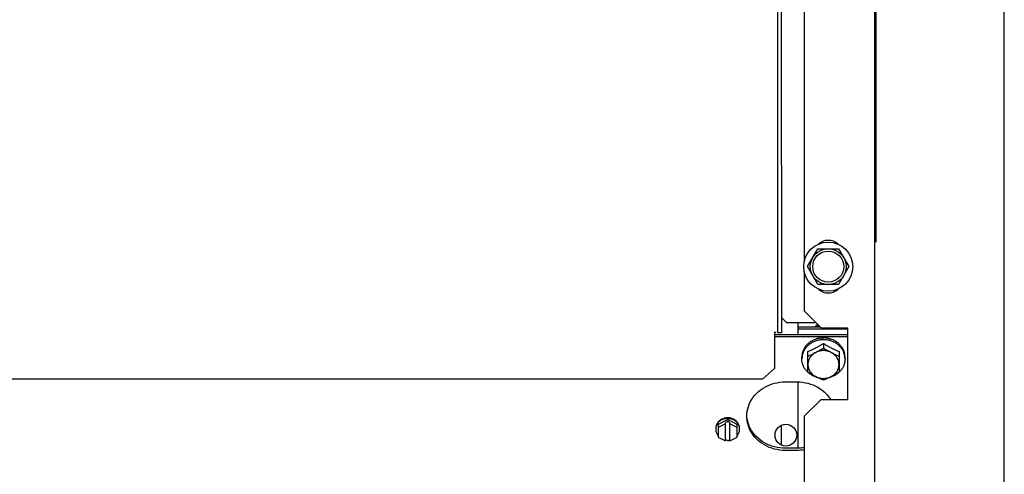
# Model space of a CAD drawing. Units: millimetres. Extents: x 3061 to 4404, y 645 to 1408.
# Drawn here: x 4273 to 4274, y 753 to 753 of the extents above; entities that cross this region are included whole.
import ezdxf

# ---------------------------------------------------------------- set-up
doc = ezdxf.new("R2010")
doc.units = ezdxf.units.MM
for name, color, linetype in [('-teeqpp', 252, 'Continuous'), ('AC-TUB', 4, 'Continuous'), ('EQP', 31, 'Continuous')]:
    doc.layers.add(name, color=color, linetype=linetype)

msp = doc.modelspace()

# ---------------------------------------------------------------- linework, layer by layer
at = {"layer": '-teeqpp'}
for radius in [0.4139499999999998, 0.4094499999999998, 0.3904999999999998, 0.3859999999999998]:
    msp.add_circle((4273.034218132081, 753.1286018651404), radius, dxfattribs=at)
for centre, radius, start, end in [((4273.034215831882, 753.1286028652171), 0.3908502484212998, 271.3087032019328, 315.4239719711485), ((4273.034215831882, 753.1286028652171), 0.3946903990006999, 271.3044107520946, 315.4282536414427), ((4273.034215831882, 753.1286028652171), 0.3993121299360997, 271.297136809333, 315.4353930778847), ((4273.034218132081, 753.1286018651404), 0.4199999999999999, 271.2753836265184, 315.4673777273229), ((4273.034218132081, 753.1286018651404), 0.42095, 271.274475819917, 315.4539914785692), ((4273.034218132081, 753.1286018651404), 0.4230559090388998, 271.8646520242441, 313.2544770639972)]:
    msp.add_arc(centre, radius, start, end, dxfattribs=at)
at = {"layer": 'AC-TUB', "color": 2}
for p, q in [((4273.622002366764, 752.6296384818284), (4273.621939368526, 753.6140047230615)), ((4273.623552367112, 752.6296385808796), (4273.623489368875, 753.6140048216471)), ((4273.66299995177, 752.6673784374448), (4273.662940910961, 753.5898911037752)), ((4273.662540637539, 752.0316410747018), (4273.662476637659, 753.0316410728806)), ((4273.632978345262, 753.0049998335658), (4273.633000469541, 752.6592785375838)), ((4273.634340352834, 752.657139271862), (4273.638670000201, 752.6646395494267)), ((4273.638670000201, 752.6646395494267), (4273.647330254547, 752.6646401032153)), ((4273.647330254547, 752.6646401032153), (4273.651660861527, 752.657140379903)), ((4273.638670959813, 752.6496395490153), (4273.634340352834, 752.657139271862)), ((4273.651660861527, 752.657140379903), (4273.64733121416, 752.6496401028044)), ((4273.633000743964, 752.654999833921), (4273.633001790583, 752.6386391861929)), ((4273.64733121416, 752.6496401028044), (4273.638670959813, 752.6496395490153)), ((4273.625502101357, 752.6337857754738), (4273.623551976458, 752.6357356500362)), ((4273.633001790583, 752.6386391861929), (4273.640002239184, 752.6316396340076)), ((4273.625502101357, 752.6337857754738), (4273.637855032244, 752.6337865655601)), ((4273.630502429869, 752.6286693975421), (4273.63050210134, 752.633786095188)), ((4273.639752626377, 752.6318892140193), (4273.630502221938, 752.6318886216518)), ((4273.640002239184, 752.6316396340076), (4273.65100223877, 752.6316403380329)), ((4273.65100223877, 752.6316403380329), (4273.651004158926, 752.601640337678)), ((4273.621252366115, 752.6296384336138), (4273.620502366398, 752.629638385401)), ((4273.620502366398, 752.629638385401), (4273.620503326533, 752.6146303676883)), ((4273.651002427747, 752.6286707086974), (4273.620502428975, 752.6286687571792)), ((4273.651002485404, 752.6277783132964), (4273.62050248477, 752.6277763617745)), ((4273.622002366764, 752.6296384818284), (4273.623552367112, 752.6296385808796)), ((4273.651002280265, 752.6309975383424), (4273.630502279595, 752.6309962262508)), ((4273.641002663286, 752.6250188790141), (4273.64100278689, 752.6230843932735)), ((4273.632003075301, 752.6185615577656), (4273.632003027846, 752.6192954190378)), ((4273.63450343163, 752.6130085101381), (4273.634502877344, 752.6216599746481)), ((4273.647502877111, 752.6216608060013), (4273.647503430466, 752.6130093414881)), ((4273.650003075049, 752.6185627097643), (4273.650003029456, 752.6192965710402)), ((4273.620503326533, 752.6146303676883), (4273.615503613964, 752.6101553765534)), ((4273.615503613964, 752.6101553765534), (4271.474603618459, 752.6100183607614)), ((4273.625003689095, 752.608983028385), (4273.630003689078, 752.608983347634)), ((4273.630505464714, 752.5812378760925), (4273.63050368982, 752.6089833799324)), ((4273.633004606687, 752.5946391859829), (4273.640004158407, 752.6016396336513)), ((4273.640004158407, 752.6016396336513), (4273.651004158926, 752.601640337678)), ((4273.633004606687, 752.5946391859829), (4273.633012670218, 752.4686391863534)), ((4273.601004693499, 752.593267205883), (4273.597004826303, 752.5912001877073)), ((4273.597004826303, 752.5912001877073), (4273.5970051626, 752.5859407097364)), ((4273.600104809332, 752.5914635332133), (4273.597004913257, 752.5898615936735)), ((4273.601004745486, 752.5924640494636), (4273.600104775294, 752.5919989712929)), ((4273.600105265123, 752.5843391673311), (4273.600104775294, 752.5919989712929)), ((4273.601004693499, 752.593267205883), (4273.601004745486, 752.5924640494636)), ((4273.605004827949, 752.5912007002794), (4273.601004693499, 752.593267205883)), ((4273.601004745486, 752.5924640494636), (4273.601904775549, 752.5919990857951)), ((4273.601905265376, 752.5843392822985), (4273.601904775549, 752.5919990857951)), ((4273.605004912109, 752.589862106242), (4273.601904810517, 752.5914636486482)), ((4273.605005164246, 752.5859412218424), (4273.605004827949, 752.5912007002794)), ((4273.623505378785, 752.5825736696293), (4273.623504846346, 752.5908890454557)), ((4273.5970051626, 752.5859407097364), (4273.600105265123, 752.5843391673311)), ((4273.601005261152, 752.5844096403453), (4273.600105231087, 752.5848746044799)), ((4273.601005261152, 752.5844096403453), (4273.60190523134, 752.5848747199125)), ((4273.601905265376, 752.5843392822985), (4273.605005164246, 752.5859412218424)), ((4273.630005463971, 752.5812378442602), (4273.62500546399, 752.5812375236128)), ((4273.630005520698, 752.5803454479251), (4273.625005521648, 752.5803451282113))]:
    msp.add_line(p, q, dxfattribs=at)
for centre, radius in [((4273.643000606249, 752.657139826114), 0.01024999999999999), ((4273.643000606249, 752.657139826114), 0.007499999999999995), ((4273.643000606249, 752.657139826114), 0.006499999999999995), ((4273.625315112443, 752.5867314735933), 0.004549999999999996)]:
    msp.add_circle(centre, radius, dxfattribs=at)
for centre, start, end in [((4273.643000286068, 752.6621398260954), 47.2405914167168, 132.7667423567607), ((4273.643000927362, 752.6521398256687), 227.2405914167168, 312.7667423567607)]:
    msp.add_arc(centre, 0.005999999999999996, start, end, dxfattribs=at)
for points, start_tangent, end_tangent in [([(4273.638611693996, 752.6330332962261), (4273.638293038314, 752.6327968025448), (4273.637845630429, 752.6323617959065), (4273.637498629824, 752.6318902640269)], (-0.8318657285615794, -0.5549769451470148), (-0.5241271264102284, -0.8516400386084232)), ([(4273.639116915421, 752.6325275595573), (4273.638923211081, 752.6324549718579), (4273.638472557428, 752.6322595157958), (4273.638027957008, 752.6320295960886), (4273.63779192039, 752.6318925231585)], (-0.9416816901320834, -0.3365049694580795), (-0.856500960125492, -0.5161454303818938)), ([(4273.640958842863, 752.6266164454146), (4273.63959465553, 752.6265172902881), (4273.638221432467, 752.626222154428), (4273.636916701377, 752.6257384039668), (4273.635712591414, 752.6250779494758), (4273.634638748909, 752.6242570540571), (4273.633721620003, 752.6232959311983), (4273.632983781861, 752.6222182458482), (4273.632443408154, 752.6210505356235), (4273.63211380077, 752.6198215529735), (4273.632040219577, 752.6192925226692)], (-0.999990263908286, -0.004412718961901575), (-0.1012110198730812, -0.9948649805155728)), ([(4273.633302646892, 752.6235344898128), (4273.633255160625, 752.623463423975), (4273.633208537374, 752.6233919959168)], (-0.5600579085457034, -0.8284534622267037), (-0.5420553619917876, -0.8403427779995208)), ([(4273.635028823487, 752.6252553210747), (4273.634698049759, 752.6250010088302), (4273.634381577393, 752.624730758816), (4273.634082005883, 752.6244466737048), (4273.633801199055, 752.6241508092867), (4273.633541028937, 752.6238458788798), (4273.633302646892, 752.6235344898128)], (-0.8079775190792444, -0.589213313378567), (-0.5865733444367185, -0.8098961116071139)), ([(4273.634502877344, 752.6216599746481), (4273.635158214724, 752.6219439784531), (4273.63572777333, 752.6222005237532), (4273.636236623213, 752.6224374709518), (4273.636709499197, 752.6226643008608), (4273.637172276328, 752.6228925320925), (4273.637641741736, 752.6231304143071), (4273.638113671414, 752.6233760106547), (4273.638583730134, 752.6236270711752), (4273.639052249313, 752.6238836732628), (4273.639522004617, 752.6241472795996), (4273.639999271678, 752.6244215259799), (4273.640490530256, 752.6247104955796), (4273.641002663286, 752.6250188790141)], (0.9205526245015181, 0.3906185678169525), (0.854001908950315, 0.5202698718061792)), ([(4273.635028823487, 752.6252553210747), (4273.635122624541, 752.6253957282843), (4273.635217540523, 752.6255349555281)], (0.5516166471521644, 0.8340977608078111), (0.5671660494589681, 0.8236034679025503)), ([(4273.635360431788, 752.6256400512784), (4273.63528864804, 752.6255878050456), (4273.635217540523, 752.6255349555281)], (-0.8114487788023013, -0.5844235445122433), (-0.799600974542814, -0.6005316657014703)), ([(4273.637691312179, 752.626720685234), (4273.636872230337, 752.6264311899536), (4273.636092685748, 752.6260697143366), (4273.635360431788, 752.6256400512784)], (-0.957340158604161, -0.2889633553303257), (-0.8366136079812511, -0.5477934564601822)), ([(4273.637691312179, 752.626720685234), (4273.637807538769, 752.6268279477722), (4273.637924359199, 752.6269337626422)], (0.7317244752918584, 0.6816005371615069), (0.7442905107615873, 0.6678559991422219)), ([(4273.638098795294, 752.6269887837102), (4273.638011370305, 752.6269616586264), (4273.637924359199, 752.6269337626422)], (-0.9564670850070734, -0.2918402222074122), (-0.9508101534155003, -0.3097741954424106)), ([(4273.640753243594, 752.6272827336829), (4273.640086802436, 752.627276524086), (4273.63939709353, 752.6272232521169), (4273.638722246448, 752.6271238777476), (4273.638098795294, 752.6269887837102)], (-0.9997165465576832, 0.02380811917770868), (-0.9698553392510343, -0.2436813922445894)), ([(4273.640753243594, 752.6272827336829), (4273.640877873553, 752.6273519882084), (4273.641002508917, 752.6274196995373)], (0.8718071299862911, 0.4898492912162539), (0.8809787557325508, 0.4731558220585755)), ([(4273.641046277405, 752.6266164508274), (4273.641002559041, 752.6266165435804), (4273.640958842863, 752.6266164454146)], (-0.9999908205387706, 0.004284721484103679), (-0.9999902639097927, -0.004412718620427702)), ([(4273.641187452214, 752.6274180105111), (4273.641094928624, 752.6274192803189), (4273.641002508917, 752.6274196995373)], (-0.9998320442121269, 0.0183271210668698), (-0.9999999979520529, -6.399917332074092e-05)), ([(4273.641002663286, 752.6250188790141), (4273.641566097805, 752.6246801005359), (4273.642104410414, 752.624364670226), (4273.642625208778, 752.6240672695913), (4273.643135602, 752.623783313175), (4273.643642512066, 752.6235087204518), (4273.644150444186, 752.623241052454), (4273.644659596791, 752.6229802755229), (4273.645161852175, 752.6227304122863), (4273.645665677876, 752.6224870942556), (4273.646202593043, 752.622235796272), (4273.646804420167, 752.6219638083712), (4273.647502877111, 752.6216608060017)], (0.8540684956347273, -0.5201605567170908), (0.9206026154886561, -0.3905007354096092)), ([(4273.649965839149, 752.6192936703842), (4273.649892191088, 752.6198226900501), (4273.649562424941, 752.6210516315759), (4273.649021900513, 752.6222192730697), (4273.648283924766, 752.6232968628606), (4273.64736667267, 752.6242578689371), (4273.646292726015, 752.6250786268415), (4273.645088531335, 752.6257389268776), (4273.643783738753, 752.6262225107907), (4273.642410475805, 752.626517471002), (4273.641046277405, 752.6266164508274)], (-0.1013383601163588, 0.9948520175226703), (-0.9999908205373076, 0.004284721825577297)), ([(4273.64384530322, 752.6268736778661), (4273.643217924692, 752.6270700050959), (4273.642540349665, 752.627233300896), (4273.641850602172, 752.6273503880298), (4273.641187452214, 752.6274180105111)], (-0.944111613048149, 0.3296259427102516), (-0.9976055888710318, 0.06915988037353721)), ([(4273.64384530322, 752.6268736778661), (4273.643963305458, 752.6269046419025), (4273.644080721552, 752.6269341567399)], (0.9659388427602096, 0.2587704620838073), (0.9710948131181605, 0.2386940802261446)), ([(4273.644253865568, 752.6268759601639), (4273.644167404615, 752.6269054751751), (4273.644080721552, 752.6269341567399)], (-0.9448423084697347, 0.3275255900316533), (-0.9508497962510902, 0.3096524906556705)), ([(4273.646594542761, 752.6255428519557), (4273.645862395519, 752.6260548604596), (4273.645079811045, 752.6265005199466), (4273.644253865568, 752.6268759601639)], (-0.7917016356496804, 0.6109079473289087), (-0.9280533569212545, 0.3724472670153329)), ([(4273.646594542761, 752.6255428519557), (4273.646691683964, 752.6255398660778), (4273.646787717965, 752.6255356955458)], (0.9996998371885932, -0.02449970459209898), (0.9987585679706206, -0.04981287890972982)), ([(4273.646928178925, 752.6254280122694), (4273.646858210936, 752.6254822129113), (4273.646787717965, 752.6255356955458)], (-0.7874581249134459, 0.6163681541966617), (-0.7996778350358243, 0.6004293132021595)), ([(4273.648669364748, 752.6234507772647), (4273.648428340497, 752.6238044789166), (4273.648165360034, 752.6241522728274), (4273.647881735902, 752.6244912238194), (4273.647579507189, 752.6248183318262), (4273.647260709808, 752.6251313716302), (4273.646928178925, 752.6254280122694)], (-0.5425956668780093, 0.839994013243671), (-0.761765235997912, 0.6478531664081342)), ([(4273.648669364748, 752.6234507772647), (4273.648733925775, 752.6234222724811), (4273.648796995197, 752.6233929935734)], (0.9184894031135968, -0.3954455921717027), (0.9029277026820546, -0.4297924658824387)), ([(4273.632099801583, 752.6204092631292), (4273.632046093286, 752.6200397118901), (4273.632013797716, 752.61966811909), (4273.632003027846, 752.6192954190369)], (-0.1721938218411274, -0.9850630881927036), (6.399917332074092e-05, -0.9999999979520529)), ([(4273.632040219577, 752.6192925226692), (4273.632003075301, 752.6185615577656)], (-0.1012110198764285, -0.9948649805152322), (6.399917332074092e-05, -0.9999999979520529)), ([(4273.632099801583, 752.6204092631292), (4273.632118882717, 752.6205864406652), (4273.632139665821, 752.6207633565837)], (0.1022762000326585, 0.9947560398946466), (0.1214600389585815, 0.9925963222459471)), ([(4273.632173640954, 752.6209260618612), (4273.632156179267, 752.6208447552194), (4273.632139665821, 752.6207633565837)], (-0.2155394644234157, -0.9764951301855362), (-0.1932485970691379, -0.9811498253227232)), ([(4273.633086911939, 752.623063387668), (4273.632698905614, 752.6223807158281), (4273.632393294075, 752.6216657812115), (4273.632173640954, 752.6209260618612)], (-0.5415795780497802, -0.8406494873842617), (-0.2281588781488146, -0.9736239142101402)), ([(4273.633086911939, 752.623063387668), (4273.633146977552, 752.6232280756317), (4273.633208537374, 752.6233919959168)], (0.3381616936325704, 0.9410880240230196), (0.3560461323551479, 0.9344683791519864)), ([(4273.63450300095, 752.6197254879767), (4273.635159760014, 752.6200191161602), (4273.635811869959, 752.6203209726423), (4273.636460769034, 752.6206314412316), (4273.637107473742, 752.6209508165507), (4273.63775290274, 752.6212794312391)], (0.9156206153401993, 0.4020433916432836), (0.8883878577908585, 0.4590936877476857)), ([(4273.63775290274, 752.6212794312391), (4273.637045999863, 752.6208566604878), (4273.636406800894, 752.6203549343995), (4273.635846239961, 752.6197828322006), (4273.63537391084, 752.6191501411049), (4273.634997894017, 752.6184676832613), (4273.634724627546, 752.6177471311325), (4273.634558790038, 752.6170008107897), (4273.634503223714, 752.6162414894357)], (-0.8883878577892232, -0.4590936877508502), (6.399918918774135e-05, -0.999999997952052)), ([(4273.63775290274, 752.6212794312391), (4273.638398329049, 752.621617893743), (4273.639045032037, 752.6219669144962), (4273.639693927087, 752.6223271092572), (4273.640346032717, 752.622699234586), (4273.641002786891, 752.6230843932731)], (0.8883878577896582, 0.4590936877500082), (0.859590379169335, 0.5109837375489743)), ([(4273.644252902157, 752.6212798469155), (4273.643490283647, 752.6216163545564), (4273.642685123243, 752.6218608904492), (4273.641851198567, 752.6220092762328), (4273.641002775266, 752.6220589790901), (4273.64015436946, 752.6220091513892), (4273.639320493452, 752.6218606479583), (4273.638515413616, 752.6216160126246), (4273.63775290274, 752.6212794312391)], (-0.8884466137320668, 0.458979971837578), (-0.8883878577919049, -0.4590936877456608)), ([(4273.641002786891, 752.6230843932731), (4273.641659587646, 752.6226993187643), (4273.642311741401, 752.6223272767907), (4273.64296068426, 752.6219671656995), (4273.643607430783, 752.6216182267794), (4273.644252902157, 752.6212798469155)], (0.8596557772011856, -0.510873707216006), (0.8884466137450382, -0.4589799718124691)), ([(4273.64750322441, 752.6162423217215), (4273.647447567451, 752.6170015983525), (4273.647281645104, 752.6177478766972), (4273.647008298087, 752.6184683870592), (4273.64663220294, 752.6191508028955), (4273.646159793445, 752.6197834460431), (4273.645599154112, 752.6203554914305), (4273.644959877364, 752.6208571535649), (4273.644252902157, 752.6212798469155)], (-6.399918918774135e-05, 0.999999997952052), (-0.8884466137337382, 0.4589799718343422)), ([(4273.644252902157, 752.6212798469155), (4273.644898370843, 752.6209513143999), (4273.645545118437, 752.6206320227807), (4273.646194055412, 752.6203216364597), (4273.646846204851, 752.6200198642646), (4273.647503000716, 752.6197263202607)], (0.8884466137462381, -0.4589799718101464), (0.9156720687289321, -0.4019261904251548)), ([(4273.648887829909, 752.6232488101869), (4273.648842795356, 752.6233211602707), (4273.648796995197, 752.6233929935734)], (-0.5238328536104853, 0.8518210736289025), (-0.5421629201072632, 0.840273388880527)), ([(4273.649819512828, 752.6208497866428), (4273.649594888618, 752.6216734481109), (4273.649283562228, 752.6224754307045), (4273.648887829909, 752.6232488101869)], (-0.2121838220343685, 0.9772297711730275), (-0.5000401035460926, 0.866002248753208)), ([(4273.649819512828, 752.6208497866428), (4273.649843707896, 752.6208072735194), (4273.649866204685, 752.6207644911651)], (0.5087939597704346, -0.8608883240590045), (0.4503334142607065, -0.8928604683825434)), ([(4273.649896459297, 752.6206011988411), (4273.649881788591, 752.6206829717371), (4273.649866204685, 752.6207644911651)], (-0.1709446994507082, 0.9852806248626363), (-0.193374181322319, 0.9811250817290949)), ([(4273.650003029456, 752.6192965710402), (4273.649991145659, 752.619732668968), (4273.649955591932, 752.6201678639841), (4273.649896459297, 752.6206011988411)], (-6.399917332074092e-05, 0.9999999979520529), (-0.1618807268847154, 0.9868103314534543)), ([(4273.650003075049, 752.6185627097643), (4273.649965839149, 752.6192936703842)], (-6.399917332074092e-05, 0.9999999979520529), (-0.1013383601197061, 0.9948520175223292)), ([(4273.634494601893, 752.6129990650811), (4273.633722225582, 752.6138274051345), (4273.632984251699, 752.6149049953942), (4273.632443727271, 752.616072636888), (4273.632113960193, 752.6173015774807), (4273.632003075301, 752.6185615577656)], (-0.7296922219550761, 0.6837757389804526), (-6.399917332074092e-05, 0.9999999979520529)), ([(4273.634503223714, 752.6162414894357), (4273.634558880671, 752.615482212806), (4273.634724803019, 752.61473593446), (4273.634998150037, 752.6140154236323), (4273.635374245183, 752.6133330082616), (4273.635846653746, 752.6127003655783), (4273.63640729308, 752.6121283197267), (4273.637046569826, 752.611626658058), (4273.637753546897, 752.6112039637792)], (6.399918918774135e-05, -0.999999997952052), (0.8884466137417203, -0.4589799718188918)), ([(4273.644253546314, 752.6112043803855), (4273.644960449191, 752.6116271502069), (4273.645599647229, 752.6121288772242), (4273.64616020723, 752.6127009789566), (4273.646632537283, 752.6133336700527), (4273.647008554107, 752.6140161278963), (4273.647281821508, 752.6147366800265), (4273.647447659017, 752.6154829999055), (4273.64750322441, 752.6162423217215)], (0.8883878577873916, 0.4590936877543944), (-6.399917332074092e-05, 0.9999999979520529)), ([(4273.650003075049, 752.6185627097643), (4273.649892351439, 752.6173027159571), (4273.649562744056, 752.6160737328414), (4273.649022367556, 752.6149060221455), (4273.648284532209, 752.6138283367991), (4273.647512261421, 752.6129998979018)], (6.399917332074092e-05, -0.9999999979520529), (-0.7296046938137072, -0.6838691327768834)), ([(4273.637703720304, 752.611068429605), (4273.636917619945, 752.6113853415845), (4273.635713425265, 752.6120456416206), (4273.634639477679, 752.6128663995237), (4273.634494601893, 752.6129990650811)], (-0.9430858312043123, 0.3325494173527769), (-0.7296922219628729, 0.6837757389721323)), ([(4273.637753546897, 752.6112039637792), (4273.637108076453, 752.6115423445763), (4273.636461328068, 752.6118912830275), (4273.635812386142, 752.6122513936557), (4273.635160232386, 752.6126234360931), (4273.634503431629, 752.6130085101377)], (-0.8884466137393714, 0.4589799718234384), (-0.8596557772011856, 0.510873707216006)), ([(4273.638437190352, 752.6108419644547), (4273.638222412525, 752.610901758138), (4273.637703720304, 752.611068429605)], (-0.9663534928408136, 0.2572176643902195), (-0.9430858312049177, 0.3325494173510601)), ([(4273.637753546897, 752.6112039637792), (4273.638516163543, 752.6108674570651), (4273.63932132488, 752.6106229207085), (4273.640155249557, 752.6104745344587), (4273.641003672856, 752.610424832535), (4273.641852078663, 752.6104746602327), (4273.642685953741, 752.6106231631993), (4273.643491033576, 752.6108677985317), (4273.644253546314, 752.6112043803855)], (0.8884466137412377, -0.4589799718198256), (0.8883878577858565, 0.4590936877573649)), ([(4273.638440512349, 752.6108546486525), (4273.638399016514, 752.6108754317315), (4273.637753546897, 752.6112039637792)], (-0.8942952794729994, 0.4474773213385344), (-0.8884466137333552, 0.458979971835084)), ([(4273.644253546314, 752.6112043803855), (4273.643608118249, 752.6108757647676), (4273.643566626611, 752.6108549772794)], (-0.8883878577779724, -0.4590936877726215), (-0.8942379957639564, -0.4475917860417707)), ([(4273.644303388132, 752.6110688518311), (4273.643784718812, 752.6109021145007), (4273.64356994775, 752.6108422926777)], (-0.9430432577038478, -0.3326701280537736), (-0.9663205614889487, -0.2573413539322487)), ([(4273.647503430466, 752.6130093414881), (4273.646846678153, 752.612624184666), (4273.646194572523, 752.612252058872), (4273.645545676542, 752.6118918645748), (4273.644898973555, 752.6115428428907), (4273.644253546314, 752.6112043803855)], (-0.859590379169335, -0.5109837375489743), (-0.8883878577896582, -0.4590936877500082)), ([(4273.647512261421, 752.6129998979018), (4273.647367401439, 752.6128672144036), (4273.646293560796, 752.6120463189877), (4273.645089448039, 752.6113858644926), (4273.644303388132, 752.6110688518311)], (-0.7296046938215057, -0.6838691327685635), (-0.9430432577032425, -0.3326701280554898)), ([(4273.609167330543, 752.5967008632729), (4273.610450112779, 752.6006114532361), (4273.612912011767, 752.604040222494), (4273.616353581273, 752.6067093918055), (4273.616803474717, 752.6069589481185)], (0.1584883559184788, 0.9873608464174876), (0.8819686493890702, 0.4713080749306333)), ([(4273.616803474717, 752.6069589481185), (4273.620496004128, 752.608402720392), (4273.625003689095, 752.608983028385)], (0.8819686493885861, 0.4713080749315393), (0.9999999979520529, 6.399917332074092e-05)), ([(4273.630003689078, 752.608983347634), (4273.634511446728, 752.6084036182488), (4273.638654086975, 752.6067108183211), (4273.642095996914, 752.6040420894014), (4273.64258925042, 752.6035068635356)], (0.9999999979520529, 6.399917332074092e-05), (0.6593153401833681, -0.7518665321710295)), ([(4273.641003645455, 752.6096504375896), (4273.640346849588, 752.6099439820596), (4273.639694701081, 752.6102457547217), (4273.639045762246, 752.610556139643), (4273.638440512349, 752.6108546486525)], (-0.9156720687393871, 0.4019261904013361), (-0.8942952794493549, 0.4474773213857887)), ([(4273.643566626611, 752.6108549772794), (4273.64296141354, 752.6105563899141), (4273.642312515396, 752.6102459217905), (4273.641660406382, 752.6099440653111), (4273.641003645455, 752.6096504375896)], (-0.8942379957662977, -0.4475917860370933), (-0.9156206153506573, -0.4020433916194666)), ([(4273.64258925042, 752.6035068635356), (4273.643933246372, 752.6017106318545)], (0.6593153401800946, -0.7518665321738999), (0.5342097817478699, -0.8453519439173801)), ([(4273.609005265646, 752.5946630540434), (4273.609012984185, 752.5951102641611)], (-6.399917332074092e-05, 0.9999999979520529), (0.03457714224855673, 0.9994020318339979)), ([(4273.609167592008, 752.5926252654995), (4273.609005265646, 752.5946630540434)], (-0.158614735155838, 0.987340552084965), (-6.399917332074092e-05, 0.9999999979520529)), ([(4273.609012984185, 752.5951102641611), (4273.609167330543, 752.5967008632729)], (0.03457714222136341, 0.9994020318349387), (0.1584883558922583, 0.9873608464216965)), ([(4273.596456654942, 752.5913662747275), (4273.596207389402, 752.590768073967), (4273.596055786775, 752.5901442151321), (4273.596004936195, 752.5895074001869)], (-0.4544732781422633, -0.8907603715111181), (6.399917332074092e-05, -0.9999999979520529)), ([(4273.59645667289, 752.5910985563874), (4273.59620740549, 752.5905003546927), (4273.596055804723, 752.589876497258), (4273.596013843923, 752.5895065263071)], (-0.4544732781538733, -0.8907603715051946), (-0.0665654293590781, -0.9977820621830409)), ([(4273.601004648764, 752.5939823917879), (4273.600293077074, 752.5939368007171), (4273.599595997502, 752.5938010456857), (4273.598927598746, 752.593577892048), (4273.598301490942, 752.5932718811441), (4273.597730414306, 752.5928892418001), (4273.597226000006, 752.5924377651227), (4273.596798512445, 752.591926641087), (4273.596456654942, 752.5913662747275)], (-0.9999999979520529, -6.399917332074092e-05), (-0.454473278156997, -0.8907603715036009)), ([(4273.601004665781, 752.5937146729807), (4273.600293094091, 752.5936690823764), (4273.59959601452, 752.5935333268794), (4273.598927616696, 752.593310173243), (4273.598301507959, 752.5930041623369), (4273.597730432254, 752.5926215234599), (4273.597226017025, 752.5921700463155), (4273.596798530394, 752.5916589227459), (4273.59645667289, 752.5910985563874)], (-0.9999999979520529, -6.399917332074092e-05), (-0.454473278156997, -0.8907603715036009)), ([(4273.605552976514, 752.5913668574362), (4273.605211048629, 752.5919271795588), (4273.604783495252, 752.5924382485914), (4273.604279021377, 752.5928896605387), (4273.603707898282, 752.5932722261746), (4273.603081749027, 752.5935781574049), (4273.602413322797, 752.5938012261508), (4273.601716224601, 752.5939368914715), (4273.601004648764, 752.5939823917879)], (-0.4545872902886209, 0.8907021923786026), (-0.9999999979520529, -6.399917332074092e-05)), ([(4273.605552993533, 752.5910991381634), (4273.605211064716, 752.5916594607497), (4273.604783512271, 752.5921705302485), (4273.604279038394, 752.5926219421967), (4273.603707915299, 752.5930045078326), (4273.603081766046, 752.5933104385981), (4273.602413339814, 752.593533508275), (4273.601716241619, 752.5936691726638), (4273.601004665781, 752.5937146729807)], (-0.4545872902959587, 0.8907021923748577), (-0.9999999979520529, -6.399917332074092e-05)), ([(4273.606004935227, 752.5895080396162), (4273.605954001427, 752.5901448490881), (4273.605802320319, 752.5907686884843), (4273.605552976514, 752.5913668574362)], (-6.399917332074092e-05, 0.9999999979520529), (-0.4545872902738884, 0.8907021923861217)), ([(4273.60599602673, 752.5895071653999), (4273.605954017513, 752.5898771302795), (4273.605802335475, 752.5905009687426), (4273.605552993533, 752.5910991381634)], (-0.06669314326779456, 0.9977735337445375), (-0.454587290285497, 0.890702192380197)), ([(4273.62500546399, 752.5812375236123), (4273.62049770727, 752.5818172534659), (4273.616355066093, 752.5835100524596), (4273.612913154292, 752.5861787813769), (4273.610450816489, 752.5896072352175), (4273.60916753528, 752.5935176613689)], (-0.9999999979520529, -6.399917332074092e-05), (-0.1586147351754429, 0.9873405520818156)), ([(4273.625005521648, 752.5803451282113), (4273.620497763067, 752.5809248575947), (4273.616355121888, 752.5826176575215), (4273.61291321195, 752.585286385975), (4273.610450874146, 752.5887148402803), (4273.609167592008, 752.5926252654995)], (-0.9999999979520529, -6.399917332074092e-05), (-0.1586147351754429, 0.9873405520818156)), ([(4273.596013843923, 752.5895065263071), (4273.596004952282, 752.5892396813783)], (-0.06656542925657319, -0.9977820621898793), (6.399917332074092e-05, -0.9999999979520529)), ([(4273.596004952282, 752.5892396813783), (4273.596055885151, 752.5886028723703), (4273.596207567188, 752.5879790334411), (4273.596456911924, 752.5873808649562), (4273.596798838879, 752.5868205419015), (4273.596995755252, 752.5865661635085)], (6.399917332074092e-05, -0.9999999979520529), (0.639904971874764, -0.7684540500055663)), ([(4273.605014489546, 752.586566676569), (4273.605211375063, 752.5868210803742), (4273.605553230705, 752.5873814462639), (4273.605802498106, 752.5879796479585), (4273.605954099804, 752.5886035058606), (4273.606004952244, 752.5892403217404)], (0.6398066057851277, 0.768535950488794), (-6.399917332074092e-05, 0.9999999979520529)), ([(4273.606004952244, 752.5892403217404), (4273.60599602673, 752.5895071653999)], (-6.399917332074092e-05, 0.9999999979520529), (-0.06669314316529042, 0.9977735337513889)), ([(4273.600103772079, 752.5848385951672), (4273.600188553312, 752.5848253680319)], (0.9868227644925557, -0.1618049179699748), (0.989212246180137, -0.1464893579999858)), ([(4273.601821915523, 752.5848254725929), (4273.601906693897, 752.5848387104202)], (0.9891934876811335, 0.1466159743317054), (0.9868020456467761, 0.1619312283265279)), ([(4273.633027470392, 752.5814960287103), (4273.63000546397, 752.5812378442602)], (-0.9855128128269225, -0.1696009898378169), (-0.9999999979520529, -6.399917332074092e-05)), ([(4273.633027528983, 752.5806036328436), (4273.630005520698, 752.5803454479246)], (-0.9855128128269225, -0.1696009898378169), (-0.9999999979520529, -6.399917332074092e-05))]:
    msp.add_spline(points, degree=3, dxfattribs=dict(at, start_tangent=start_tangent, end_tangent=end_tangent))
at = {"layer": 'EQP', "color": 31, "linetype": 'Continuous'}
msp.add_line((4273.716520834441, 751.2370840813678), (4273.716201574481, 756.2255990215472), dxfattribs=at)

doc.saveas('drawing.dxf')
